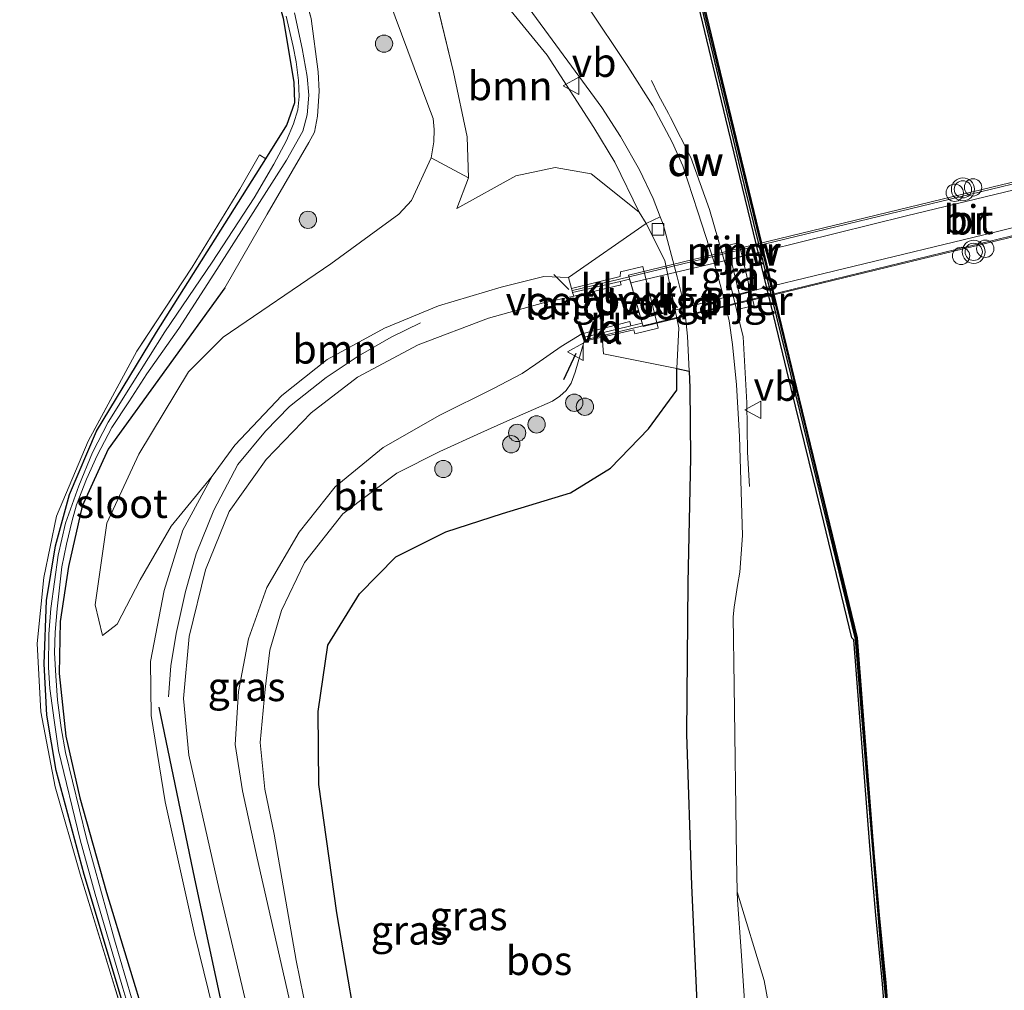
# Model space of a CAD drawing. Units: metres. Extents: x 229997 to 240003, y 481249 to 487501.
# Drawn here: x 239593 to 239678, y 482373 to 482457 of the extents above; entities that cross this region are included whole.
import ezdxf
from ezdxf.enums import TextEntityAlignment as Align

# ---------------------------------------------------------------- set-up
doc = ezdxf.new("R2010")
doc.units = ezdxf.units.M
doc.linetypes.add('IE-TERREINAFSCHEIDING', pattern=[10, 8, -2])
doc.layers.get('0').update_dxf_attribs({"lineweight": 25})
for name, color, linetype, lineweight in [('B-ME-BV-GELEIDECONSTRUCTIE-GELEIDERAIL-L-B1', 213, 'BV-GELEIDERAIL', 18), ('B-ME-GC-DAMWAND-GV-B6', 10, 'Continuous', 25), ('B-ME-GC-DAMWAND-L-B1', 10, 'Continuous', 25), ('B-ME-GR-BOMENRIJ-L-B1', 10, 'Continuous', 25), ('B-ME-GR-BOOM-GV-B6', 93, 'Continuous', 18), ('B-ME-GR-BOOM-S-B1', 93, 'Continuous', 18), ('B-ME-GR-BOS-GV-B6', 10, 'Continuous', 25), ('B-ME-GW-INSTEEKWATERGANG-L-B1', 10, 'Continuous', 25), ('B-ME-GW-KRUINLIJN-L-B1', 93, 'Continuous', 18), ('B-ME-GW-TEENLIJN-L-B1', 93, 'Continuous', 18), ('B-ME-IE-GRASLAND-GV-B6', 93, 'Continuous', 18), ('B-ME-IE-GRONDWERKLIJN-GROND_INGERICHT-GV-B6', 253, 'Continuous', 18), ('B-ME-IE-INRICHTINGSELEMENT-S-B1', 253, 'Continuous', 18), ('B-ME-IE-TERREINAFSCHEIDING-RASTERHEKWERK-L-B1', 8, 'IE-TERREINAFSCHEIDING', 18), ('B-ME-IE-TERREINAFSCHEIDING-SCHRIKHEK-L-B1', 10, 'Continuous', 25), ('B-ME-KW-BRUG-GV-B7', 173, 'Continuous', 18), ('B-ME-KW-LANDHOOFD-GV-B6', 173, 'Continuous', 18), ('B-ME-KW-LEUNING-L-B1', 8, 'Continuous', 18), ('B-ME-KW-LEUNING-L-B2', 8, 'Continuous', 18), ('B-ME-KW-PIJLER-GV-B6', 173, 'Continuous', 18), ('B-ME-KW-REMMINGWERK-L-B1', 10, 'Continuous', 25), ('B-ME-KW-VOEGOVERGANG-L-B2', 8, 'Continuous', 18), ('B-ME-OB-BEKLEDING-GV-B6', 253, 'Continuous', 18), ('B-ME-OB-WATERLIJN-L-B1', 133, 'OB-WATERLIJN', 18), ('B-ME-OG-WATER-GV-B6', 153, 'Continuous', 18), ('B-ME-VH-VERH_SOORT-BITUMEN-GV-B6', 8, 'IE-TERREINAFSCHEIDING-NATUURLIJK-HOUTWAL', 18), ('B-ME-VH-VERH_SOORT-BITUMEN-GV-B7', 8, 'IE-TERREINAFSCHEIDING-NATUURLIJK-HOUTWAL', 18), ('B-ME-VH-VERH_SOORT-HALF_VERHARDING-GV-B6', 8, 'IE-TERREINAFSCHEIDING-NATUURLIJK-HOUTWAL', 18), ('B-ME-VH-VERH_SOORT-KLINKERS-GV-B6', 8, 'IE-TERREINAFSCHEIDING-NATUURLIJK-HOUTWAL', 18), ('B-ME-VV-KOLK-S-B1', 8, 'Continuous', 18), ('B-ME-VW-MEUBILAIR_WEGMEUBILAIR-VERKEERSBORD-S-B1', 8, 'Continuous', 18), ('B-ME-VW-MEUBILAIR_WEGMEUBILAIR-VERKEERSLICHT-S-B1', 13, 'Continuous', 18)]:
    doc.layers.add(name, color=color, linetype=linetype, lineweight=lineweight)
doc.styles.add('NLCS-ISO', font='NLCS-ISO.TTF')
doc.linetypes.add('BV-GELEIDERAIL', pattern='A,10,-3,[108,NLCS.SHX,S=1,R=0,X=0,Y=0],-3', length=16)
doc.linetypes.add('IE-TERREINAFSCHEIDING-NATUURLIJK-HOUTWAL', pattern='A,7,-1.5,[67,NLCS.SHX,S=0.75,R=45,X=0,Y=0],-1.5,7,-1.5,[70,NLCS.SHX,S=0.75,R=0,X=0,Y=0],-1.5', length=20)
doc.linetypes.add('OB-WATERLIJN', pattern='A,10,[32,NLCS.SHX,S=2,R=0,X=0,Y=0],-12', length=22)

# ---------------------------------------------------------------- blocks, each defined once
blk = doc.blocks.new('dtb')
blk.add_circle((0, 0), 0.75)
blk = doc.blocks.new('verkeersbord')
for p, q in [((0, 0.75), (-0.75, -0.625)), ((0.75, -0.625), (0, 0.75)), ((-0.75, -0.625), (0.75, -0.625))]:
    blk.add_line(p, q)
blk = doc.blocks.new('verkeerslicht')
for radius in [1, 0.75]:
    blk.add_circle((0, 0), radius)
blk = doc.blocks.new('boom')
blk.add_hatch(color=256).paths.add_polyline_path([(-0.75, 0, 1), (0.75, 0, 1)])
blk.add_circle((0, 0), 0.75)
blk = doc.blocks.new('kolk')
blk.add_lwpolyline([(-0.5, -0.5), (0.5, -0.5), (0.5, 0.5), (-0.5, 0.5)], close=True)

msp = doc.modelspace()

# ---------------------------------------------------------------- linework, layer by layer
at = {"layer": 'B-ME-BV-GELEIDECONSTRUCTIE-GELEIDERAIL-L-B1'}
for points in [[(239655.9333, 482416.363, 11.5498), (239655.759, 482419.3307, 11.9079), (239655.706, 482423.604, 12.0084), (239655.373, 482429.317, 11.9954), (239653.8933, 482435.3723, 11.8634), (239652.464, 482440.367, 11.9209), (239650.84, 482444.875, 11.9243), (239649.0836, 482448.3416, 11.9189), (239648.8973, 482448.6794, 11.9189), (239648.0479, 482450.2729, 11.7304), (239647.4312, 482451.5269, 11.425)], [(239627.419, 482430.535, 15.864), (239624.896, 482429.303, 16.103), (239622.045, 482427.646, 16.111), (239619.25, 482425.798, 16.151), (239616.099, 482423.306, 16.059), (239614.009, 482421.165, 15.884), (239611.62, 482418.269, 15.756), (239609.517, 482414.313, 15.609), (239607.987, 482410.525, 15.509), (239607.088, 482407.267, 15.306), (239606.26, 482403.61, 15.206), (239605.802, 482400.817, 14.899), (239605.593, 482398.151, 14.437)]]:
    msp.add_polyline3d(points, dxfattribs=at)
at = {"layer": 'B-ME-GC-DAMWAND-GV-B6'}
for points in [[(239631.6537, 482509.7206, 10.053), (239634.161, 482503.4233, 10.053), (239641.2361, 482486.4362, 10.053), (239648.2266, 482469.9488, 10.053), (239649.9671, 482465.9015, 10.053), (239655.6233, 482442.474, 10.053), (239660.4385, 482422.8342, 10.053), (239665.1774, 482403.1558, 10.053), (239665.1896, 482403.0069, 10.053), (239667.4522, 482375.4746, 10.053), (239667.8625, 482371.419, 10.053)], [(239667.7311, 482369.5908, 10.6567), (239667.4521, 482373.2563, 10.7168), (239667.3042, 482374.7852, 10.7612), (239666.876, 482379.2135, 10.8896), (239666.3404, 482385.2238, 10.9665), (239664.9601, 482403.0879, 11.2522), (239664.7834, 482403.2355, 11.2479), (239661.456, 482416.9573, 11.2431), (239659.5381, 482424.8666, 11.2404), (239658.4314, 482429.4251, 11.2349), (239653.8682, 482448.2211, 11.2121), (239649.6784, 482465.6569, 11.2429), (239649.7725, 482465.8405, 11.2419), (239649.0586, 482467.52, 11.2169), (239642.7768, 482482.298, 10.9972), (239635.8129, 482498.888, 10.7325), (239634.4919, 482502.1349, 10.6747), (239633.5327, 482504.4927, 10.6328), (239632.8972, 482506.0526, 10.6093)]]:
    msp.add_polyline3d(points, dxfattribs=at)
at = {"layer": 'B-ME-GC-DAMWAND-L-B1'}
msp.add_polyline3d([(239631.5693, 482509.6892, 10.4812), (239634.0774, 482503.39, 10.6266), (239641.1533, 482486.4011, 10.8857), (239648.1437, 482469.9136, 11.1794), (239649.8335, 482465.9842, 11.228), (239649.8745, 482465.8889, 11.2293), (239655.4775, 482442.4386, 11.2258), (239660.2927, 482422.7988, 11.2287), (239665.0893, 482403.1296, 11.202), (239667.3626, 482375.4664, 10.7534), (239668.1219, 482367.9145, 10.546)], dxfattribs=at)
at = {"layer": 'B-ME-GR-BOMENRIJ-L-B1'}
msp.add_polyline3d([(239604.768, 482397.237, 14.237), (239607.849, 482382.365, 13.795), (239613.878, 482354.304, 12.567), (239616.606, 482343.038, 12.115), (239618.215, 482335.341, 11.763), (239619.853, 482327.251, 11.476), (239619.914, 482320.869, 11.24)], dxfattribs=at)
at = {"layer": 'B-ME-GR-BOOM-GV-B6'}
for points in [[(239644.2596, 482444.4685, 11.4126), (239646.368, 482440.127, 11.522), (239642.207, 482443.441, 11.331), (239639.086, 482443.999, 11.339), (239635.686, 482443.282, 11.367), (239630.565, 482440.454, 11.498), (239631.601, 482443.104, 11.434), (239631.473, 482446.648, 11.287), (239630.276, 482452.259, 11.291), (239628.465, 482459.8243, 11.4937), (239627.0321, 482465.6074, 11.4969), (239628.5403, 482465.8323, 11.4327), (239629.3662, 482465.7736, 11.4414), (239630.017, 482465.4602, 11.4471), (239630.5447, 482464.7458, 11.4529), (239631.0095, 482463.6915, 11.4673), (239631.3675, 482462.6971, 11.4644), (239632.0607, 482461.5841, 11.4558), (239632.9517, 482460.4271, 11.4673), (239638.397, 482453.7448, 11.4702), (239642.4513, 482447.4707, 11.4673), (239644.2596, 482444.4685, 11.4126)], [(239631.601, 482443.104, 11.434), (239630.565, 482440.454, 11.498), (239635.686, 482443.282, 11.367), (239639.086, 482443.999, 11.339), (239642.207, 482443.441, 11.331), (239646.368, 482440.127, 11.522), (239646.976, 482439.159, 11.424), (239640.259, 482434.468, 16.153), (239638.108, 482434.565, 15.976), (239634.415, 482433.642, 15.896), (239628.998, 482432.024, 15.812), (239624.317, 482430.089, 15.601), (239619.344, 482427.379, 15.449), (239615.423, 482424.242, 15.278), (239611.357, 482419.936, 14.959), (239609.375, 482417.254, 14.919), (239605.842, 482412.93, 14.022), (239603.138, 482408.271, 13.113), (239601.165, 482404.437, 12.06), (239599.879, 482403.438, 11.087), (239599.266, 482406.116, 10.589), (239600.257, 482413.19, 10.465), (239603.031, 482419.157, 10.772), (239607.342, 482426.301, 10.386), (239610.3351, 482429.3118, 10.3439), (239619.6529, 482435.645, 10.3392), (239625.5399, 482439.9694, 10.3968), (239626.6386, 482441.1485, 10.391), (239628.3587, 482444.8395, 10.3334), (239631.601, 482443.104, 11.434)]]:
    msp.add_polyline3d(points, dxfattribs=at)
at = {"layer": 'B-ME-GR-BOS-GV-B6'}
msp.add_polyline3d([(239623.3, 482361.163, 11.433), (239620.189, 482379.42, 11.329), (239618.633, 482390.555, 11.369), (239618.569, 482396.864, 11.644), (239619.41, 482402.61, 11.696), (239622.139, 482407.068, 11.441), (239625.283, 482410.265, 11.473), (239629.621, 482412.419, 11.477), (239634.542, 482414.03, 11.537), (239640.426, 482415.814, 11.541), (239643.885, 482417.96, 11.688), (239647.167, 482421.367, 11.537), (239649.635, 482424.7, 11.527), (239649.64, 482426.582, 11.51), (239650.6881, 482426.3465, 11.4173), (239650.7556, 482424.9141, 11.4233), (239650.8245, 482418.8382, 11.4186), (239650.5899, 482408.0048, 11.3716), (239650.4651, 482394.8975, 11.4404), (239650.8928, 482381.7868, 11.39), (239651.3978, 482371.0205, 11.3698)], dxfattribs=at)
at = {"layer": 'B-ME-GW-INSTEEKWATERGANG-L-B1'}
for points in [[(239602.921, 482367.334, 9.511), (239598.31, 482382.735, 9.551), (239595.87, 482391.742, 9.563), (239595.079, 482396.545, 9.551), (239594.837, 482401.007, 9.547), (239595.052, 482406.474, 9.523), (239595.824, 482411.22, 9.531), (239597.017, 482415.674, 9.535), (239599.38, 482421.159, 9.535), (239604.566, 482429.726, 9.495), (239614.0298, 482444.7622, 9.4638), (239615.8665, 482447.6802, 9.4578), (239616.5568, 482449.624, 9.4386), (239616.5032, 482451.4001, 9.3802), (239615.5583, 482456.9261, 9.4012), (239611.2068, 482472.2733, 9.389), (239605.0651, 482494.0026, 9.2766), (239604.0629, 482497.1018, 9.1875), (239603.7617, 482497.859, 9.007), (239602.9678, 482498.2142, 9.0059), (239596.2402, 482498.0838, 9.0872), (239582.943, 482497.826, 9.248), (239551.198, 482496.67, 9.278)], [(239610.4749, 482433.5619, 9.8651), (239600.368, 482419.583, 9.607), (239598.125, 482414.656, 9.607), (239596.95, 482409.443, 9.607), (239596.208, 482404.656, 9.607), (239596.122, 482400.165, 9.607), (239596.701, 482394.735, 9.607), (239597.938, 482389.372, 9.603), (239600.247, 482381.183, 9.571), (239609.03, 482352.308, 9.542)]]:
    msp.add_polyline3d(points, dxfattribs=at)
at = {"layer": 'B-ME-GW-KRUINLIJN-L-B1'}
for points in [[(239640.523, 482433.513, 16.171), (239640.259, 482434.468, 16.153), (239638.108, 482434.565, 15.976), (239634.415, 482433.642, 15.896), (239628.998, 482432.024, 15.812), (239624.317, 482430.089, 15.601), (239619.344, 482427.379, 15.449), (239615.423, 482424.242, 15.278), (239611.357, 482419.936, 14.959), (239609.375, 482417.254, 14.919), (239606.832, 482412.584, 14.783), (239605.242, 482407.358, 14.624), (239604.047, 482401.192, 14.329), (239604.096, 482396.525, 14.122), (239605.328, 482389.047, 13.854), (239607.848, 482377.596, 13.46), (239613.532, 482354.448, 12.438)], [(239628.744, 482329.015, 11.296), (239626.225, 482333.354, 11.548), (239623.754, 482342.149, 11.991), (239621.103, 482353.463, 12.45), (239616.673, 482375.292, 13.355), (239614.768, 482386.246, 13.785), (239613.95, 482390.149, 13.909), (239613.553, 482394.174, 13.985), (239613.982, 482398.799, 14.108), (239614.38, 482402.193, 14.26), (239615.388, 482405.62, 14.391), (239617.386, 482409.782, 14.655), (239620.715, 482414.005, 14.918), (239625.384, 482417.527, 15.149), (239629.092, 482419.393, 15.488), (239632.642, 482421.018, 15.699), (239634.6623, 482421.9062, 15.777), (239638.8579, 482423.7463, 15.9023), (239639.5111, 482424.1962, 15.9131), (239640.0385, 482424.6831, 15.9239), (239640.4927, 482425.3022, 15.9455), (239640.8186, 482426.2544, 15.9779), (239641.604, 482428.948, 16.051)]]:
    msp.add_polyline3d(points, dxfattribs=at)
at = {"layer": 'B-ME-GW-TEENLIJN-L-B1'}
for points in [[(239599.879, 482403.438, 11.087), (239599.266, 482406.116, 10.589), (239600.257, 482413.19, 10.465), (239603.031, 482419.157, 10.772), (239607.342, 482426.301, 10.386), (239610.3351, 482429.3118, 10.3439), (239619.6529, 482435.645, 10.3392), (239625.5399, 482439.9694, 10.3968), (239626.6386, 482441.1485, 10.391), (239628.3587, 482444.8395, 10.3334), (239628.5796, 482446.2338, 10.3248), (239628.6159, 482447.3076, 10.3133), (239628.5369, 482448.2437, 10.3046), (239628.0656, 482449.465, 10.2874), (239624.048, 482460.2576, 10.15), (239621.4922, 482468.4992, 10.2317), (239617.1091, 482482.5679, 10.263), (239612.7075, 482501.5486, 10.3416), (239611.6615, 482504.4605, 10.3194), (239610.8918, 482505.7396, 10.3072), (239610.1064, 482506.3623, 10.3133), (239608.9999, 482506.7831, 10.3072), (239604.5157, 482508.0898, 10.3349)], [(239623.3, 482361.163, 11.433), (239620.189, 482379.42, 11.329), (239618.633, 482390.555, 11.369), (239618.569, 482396.864, 11.644), (239619.41, 482402.61, 11.696), (239622.139, 482407.068, 11.441), (239625.283, 482410.265, 11.473), (239629.621, 482412.419, 11.477), (239634.542, 482414.03, 11.537), (239640.426, 482415.814, 11.541), (239643.885, 482417.96, 11.688), (239647.167, 482421.367, 11.537), (239649.635, 482424.7, 11.527), (239649.64, 482426.582, 11.51), (239649.81, 482430.103, 11.439), (239648.589, 482435.952, 11.397), (239646.976, 482439.159, 11.424), (239646.368, 482440.127, 11.522), (239642.207, 482443.441, 11.331), (239639.086, 482443.999, 11.339), (239635.686, 482443.282, 11.367), (239630.565, 482440.454, 11.498)]]:
    msp.add_polyline3d(points, dxfattribs=at)
at = {"layer": 'B-ME-IE-GRASLAND-GV-B6'}
for points in [[(239615.7048, 482509.8896, 11.5645), (239621.3244, 482488.3347, 11.4791), (239624.8892, 482474.0006, 11.4826), (239626.1871, 482469.0179, 11.4988), (239627.0321, 482465.6074, 11.4969), (239628.465, 482459.8243, 11.4937), (239630.276, 482452.259, 11.291), (239631.473, 482446.648, 11.287)], [(239631.473, 482446.648, 11.287), (239631.601, 482443.104, 11.434), (239628.3587, 482444.8395, 10.3334), (239628.5796, 482446.2338, 10.3248), (239628.6159, 482447.3076, 10.3133), (239628.5369, 482448.2437, 10.3046), (239628.0656, 482449.465, 10.2874), (239624.048, 482460.2576, 10.15), (239621.4922, 482468.4992, 10.2317), (239617.1091, 482482.5679, 10.263), (239612.7075, 482501.5486, 10.3416), (239611.6615, 482504.4605, 10.3194), (239610.8918, 482505.7396, 10.3072)], [(239632.8972, 482506.0526, 10.6093), (239633.5327, 482504.4927, 10.6328), (239634.4919, 482502.1349, 10.6747), (239635.8129, 482498.888, 10.7325), (239642.7768, 482482.298, 10.9972), (239649.0586, 482467.52, 11.2169), (239649.7725, 482465.8405, 11.2419), (239649.6784, 482465.6569, 11.2429), (239653.8682, 482448.2211, 11.2121), (239658.4314, 482429.4251, 11.2349), (239659.5381, 482424.8666, 11.2404), (239661.456, 482416.9573, 11.2431), (239664.7834, 482403.2355, 11.2479), (239664.9601, 482403.0879, 11.2522), (239666.3404, 482385.2238, 10.9665), (239666.876, 482379.2135, 10.8896), (239667.3042, 482374.7852, 10.7612), (239667.4521, 482373.2563, 10.7168), (239667.7311, 482369.5908, 10.6567)], [(239605.237, 482500.462, 9.324), (239606.17, 482498.109, 9.348), (239608.2643, 482490.7778, 9.4575), (239611.6863, 482479.9256, 9.9021), (239611.9707, 482478.8472, 9.8908), (239614.9501, 482467.6079, 9.8354), (239617.9737, 482456.8981, 9.9007), (239618.5739, 482452.2943, 9.8869), (239618.651, 482450.6275, 9.8908), (239618.5062, 482448.447, 9.8987), (239618.25, 482447.0698, 9.8987), (239617.767, 482446.1675, 9.8968), (239614.1619, 482439.9538, 9.8671), (239610.4749, 482433.5619, 9.8651), (239600.368, 482419.583, 9.607), (239598.125, 482414.656, 9.607), (239596.95, 482409.443, 9.607), (239596.208, 482404.656, 9.607), (239596.122, 482400.165, 9.607), (239596.701, 482394.735, 9.607), (239597.938, 482389.372, 9.603), (239600.247, 482381.183, 9.571), (239609.03, 482352.308, 9.542)], [(239602.921, 482367.334, 9.511), (239598.31, 482382.735, 9.551), (239595.87, 482391.742, 9.563), (239595.079, 482396.545, 9.551), (239594.837, 482401.007, 9.547), (239595.052, 482406.474, 9.523), (239595.824, 482411.22, 9.531), (239597.017, 482415.674, 9.535), (239599.38, 482421.159, 9.535), (239604.566, 482429.726, 9.495), (239614.0298, 482444.7622, 9.4638), (239615.8665, 482447.6802, 9.4578), (239616.5568, 482449.624, 9.4386), (239616.5032, 482451.4001, 9.3802), (239615.5583, 482456.9261, 9.4012), (239611.2068, 482472.2733, 9.389), (239605.0651, 482494.0026, 9.2766), (239604.0629, 482497.1018, 9.1875), (239603.7617, 482497.859, 9.007), (239602.9678, 482498.2142, 9.0059), (239596.2402, 482498.0838, 9.0872), (239582.943, 482497.826, 9.248)], [(239636.8477, 482457.776, 11.4674), (239643.1467, 482449.1953, 11.4396), (239644.7589, 482446.6882, 11.3968), (239646.3966, 482443.7915, 11.4321), (239647.5699, 482441.3161, 11.422), (239648.1918, 482439.7139, 11.4075), (239646.976, 482439.159, 11.424), (239646.368, 482440.127, 11.522), (239644.2596, 482444.4685, 11.4126), (239642.4513, 482447.4707, 11.4673), (239638.397, 482453.7448, 11.4702), (239632.9517, 482460.4271, 11.4673)], [(239624.048, 482460.2576, 10.15), (239628.0656, 482449.465, 10.2874), (239628.5369, 482448.2437, 10.3046), (239628.6159, 482447.3076, 10.3133), (239628.5796, 482446.2338, 10.3248), (239628.3587, 482444.8395, 10.3334), (239626.6386, 482441.1485, 10.391), (239625.5399, 482439.9694, 10.3968), (239619.6529, 482435.645, 10.3392), (239610.3351, 482429.3118, 10.3439), (239607.342, 482426.301, 10.386), (239603.031, 482419.157, 10.772), (239600.257, 482413.19, 10.465), (239599.266, 482406.116, 10.589), (239599.879, 482403.438, 11.087), (239601.165, 482404.437, 12.06), (239603.138, 482408.271, 13.113), (239605.842, 482412.93, 14.022), (239609.375, 482417.254, 14.919), (239606.832, 482412.584, 14.783), (239605.242, 482407.358, 14.624), (239604.047, 482401.192, 14.329), (239604.096, 482396.525, 14.122), (239605.328, 482389.047, 13.854), (239607.848, 482377.596, 13.46), (239613.532, 482354.448, 12.438)], [(239657.7399, 482370.5809, 11.3548), (239657.1954, 482373.5665, 11.3429), (239654.8697, 482381.2288, 11.4133), (239654.8039, 482384.2629, 11.4174), (239654.6004, 482399.1168, 11.4098), (239654.5046, 482405.0795, 11.4098), (239654.5904, 482405.9132, 11.4098), (239654.8976, 482407.7944, 11.4073), (239655.0783, 482408.9302, 11.4149), (239655.3166, 482412.1178, 11.4124), (239655.052, 482420.7063, 11.3922), (239654.8008, 482425.1702, 11.3796), (239654.465, 482428.6541, 11.3872), (239654.1548, 482430.7116, 11.3897), (239653.5703, 482433.2364, 11.3443), (239652.798, 482435.9634, 11.3443), (239651.4637, 482440.1565, 11.3443), (239650.1576, 482444.1549, 11.3418), (239649.2228, 482446.1937, 11.3418), (239647.5432, 482449.3306, 11.3418), (239645.3948, 482452.7638, 11.3371), (239641.8357, 482458.0566, 11.3839)], [(239615.7992, 482457.1028, 9.1321), (239616.3943, 482454.4837, 9.1761), (239616.6647, 482453.1705, 9.1761), (239616.8764, 482451.5432, 9.1761), (239616.9226, 482450.1463, 9.1761), (239616.8166, 482449.0003, 9.1761), (239616.4384, 482447.7973, 9.1761), (239615.8307, 482446.347, 9.2201), (239614.7374, 482444.2927, 9.2561), (239613.0381, 482441.3744, 9.3161), (239609.3985, 482435.8082, 9.3601), (239605.2996, 482429.7677, 9.3801), (239602.4621, 482425.2513, 9.4001), (239600.3777, 482421.941, 9.4121), (239599.0236, 482419.3051, 9.4121), (239597.8283, 482416.4251, 9.4121), (239596.684, 482413.1776, 9.4121), (239596.0399, 482410.4046, 9.4121), (239595.4187, 482405.7778, 9.4121), (239595.2469, 482403.5679, 9.4121), (239595.224, 482400.6912, 9.4121), (239595.3285, 482398.8586, 9.4121), (239595.6999, 482396.108, 9.4121), (239596.0702, 482393.4733, 9.4121), (239597.9502, 482385.7327, 9.4521), (239599.2516, 482381.0476, 9.4521), (239601.6395, 482372.9023, 9.3921), (239608.3206, 482350.6505, 9.3321)], [(239603.8646, 482367.0255, 9.3759), (239600.915, 482377.0812, 9.4218), (239598.5012, 482385.8533, 9.4521), (239596.6782, 482393.315, 9.4136), (239596.3122, 482395.4521, 9.4121), (239595.9983, 482397.8556, 9.4121), (239595.8576, 482399.9469, 9.4121), (239595.7312, 482401.9498, 9.4121), (239595.7771, 482403.7361, 9.4121), (239595.9506, 482405.7552, 9.4121), (239596.3759, 482409.3919, 9.4121), (239596.7678, 482411.3652, 9.4121), (239597.2749, 482413.4212, 9.4121), (239597.6245, 482414.7739, 9.4121), (239598.5051, 482416.9831, 9.4121), (239599.4212, 482419.0359, 9.4121), (239600.6883, 482421.487, 9.4121), (239602.162, 482423.6946, 9.4046), (239603.7223, 482426.1346, 9.3947), (239606.4899, 482430.0574, 9.3776), (239609.7994, 482435.1709, 9.3609), (239612.3279, 482439.1529, 9.3309), (239613.9017, 482441.6067, 9.3048), (239615.8388, 482444.6226, 9.2436), (239617.2278, 482447.1634, 9.1839), (239617.6248, 482448.5505, 9.1761), (239617.7531, 482450.2625, 9.1761), (239617.6163, 482451.8972, 9.1761), (239617.1729, 482454.3132, 9.1761), (239616.5066, 482457.4073, 9.1488)], [(239609.03, 482352.308, 9.542), (239600.247, 482381.183, 9.571), (239597.938, 482389.372, 9.603), (239596.701, 482394.735, 9.607), (239596.122, 482400.165, 9.607), (239596.208, 482404.656, 9.607), (239596.95, 482409.443, 9.607), (239598.125, 482414.656, 9.607), (239600.368, 482419.583, 9.607), (239610.4749, 482433.5619, 9.8651), (239614.1619, 482439.9538, 9.8671), (239617.767, 482446.1675, 9.8968), (239618.25, 482447.0698, 9.8987), (239618.5062, 482448.447, 9.8987), (239618.651, 482450.6275, 9.8908), (239618.5739, 482452.2943, 9.8869), (239617.9737, 482456.8981, 9.9007)], [(239607.325, 482351.965, 9.358), (239600.448, 482374.649, 9.432), (239597.948, 482382.779, 9.507), (239595.784, 482390.346, 9.539), (239594.538, 482396.831, 9.639), (239594.241, 482402.76, 9.647), (239594.818, 482408.483, 9.639), (239595.9, 482413.785, 9.647), (239598.644, 482420.279, 9.559), (239602.855, 482428.092, 9.503), (239607.662, 482435.372, 9.495), (239611.773, 482442.121, 9.555), (239613.4977, 482445.0942, 9.5658), (239614.0298, 482444.7622, 9.4638), (239604.566, 482429.726, 9.495), (239599.38, 482421.159, 9.535), (239597.017, 482415.674, 9.535), (239595.824, 482411.22, 9.531), (239595.052, 482406.474, 9.523), (239594.837, 482401.007, 9.547), (239595.079, 482396.545, 9.551), (239595.87, 482391.742, 9.563), (239598.31, 482382.735, 9.551), (239602.921, 482367.334, 9.511)], [(239654.3, 482436.06, 11.356), (239655.059, 482432.979, 11.373), (239654.835, 482432.922, 11.366), (239655.126, 482431.749, 11.375), (239655.7231, 482431.8938, 11.34), (239656.343, 482432.044, 11.304), (239656.022, 482433.224, 11.322), (239655.288, 482436.308, 11.305), (239655.009, 482437.482, 11.298), (239654.371, 482437.3189, 11.33), (239653.808, 482437.175, 11.358), (239654.092, 482436.008, 11.319), (239654.3, 482436.06, 11.356)], [(239613.532, 482354.448, 12.438), (239607.848, 482377.596, 13.46), (239605.328, 482389.047, 13.854), (239604.096, 482396.525, 14.122), (239604.047, 482401.192, 14.329), (239605.242, 482407.358, 14.624), (239606.832, 482412.584, 14.783), (239609.375, 482417.254, 14.919), (239611.357, 482419.936, 14.959), (239615.423, 482424.242, 15.278), (239619.344, 482427.379, 15.449), (239624.317, 482430.089, 15.601), (239628.998, 482432.024, 15.812), (239634.415, 482433.642, 15.896), (239638.108, 482434.565, 15.976), (239640.259, 482434.468, 16.153), (239640.523, 482433.513, 16.171), (239640.591, 482433.164, 16.202), (239640.716, 482432.865, 16.206), (239638.09, 482432.271, 16.074), (239633.319, 482430.957, 15.962), (239627.2307, 482428.6366, 15.8397), (239621.9863, 482425.8282, 15.6087), (239617.9655, 482422.7464, 15.3676), (239614.0722, 482418.7024, 15.1316), (239610.848, 482414.192, 14.854), (239608.809, 482409.15, 14.738), (239607.392, 482403.376, 14.531), (239606.902, 482397.978, 14.308), (239607.364, 482393.078, 14.088), (239610.004, 482381.429, 13.57), (239613.584, 482366.329, 12.984)], [(239616.176, 482371.483, 13.231), (239613.277, 482384.144, 13.769), (239612.023, 482390.005, 14.041), (239611.383, 482393.996, 14.184), (239611.656, 482398.6, 14.379), (239612.52, 482403.169, 14.511), (239614.113, 482407.607, 14.718), (239616.933, 482412.395, 14.842), (239620.044, 482416.342, 15.121), (239624.208, 482419.746, 15.384), (239629.1004, 482422.5497, 15.6631), (239633.7584, 482424.8404, 15.8775), (239636.2419, 482426.1461, 15.9669), (239637.4233, 482426.9725, 16.0153), (239639.6096, 482428.4976, 16.0584), (239641.418, 482429.585, 16.129), (239641.507, 482429.282, 16.106), (239641.604, 482428.948, 16.051), (239640.8186, 482426.2544, 15.9779), (239640.4927, 482425.3022, 15.9455), (239640.0385, 482424.6831, 15.9239), (239639.5111, 482424.1962, 15.9131), (239638.8579, 482423.7463, 15.9023), (239634.6623, 482421.9062, 15.777), (239632.642, 482421.018, 15.699), (239629.092, 482419.393, 15.488), (239625.384, 482417.527, 15.149), (239620.715, 482414.005, 14.918), (239617.386, 482409.782, 14.655), (239615.388, 482405.62, 14.391), (239614.38, 482402.193, 14.26), (239613.982, 482398.799, 14.108), (239613.553, 482394.174, 13.985), (239613.95, 482390.149, 13.909), (239614.768, 482386.246, 13.785), (239616.673, 482375.292, 13.355), (239621.103, 482353.463, 12.45)], [(239621.103, 482353.463, 12.45), (239616.673, 482375.292, 13.355), (239614.768, 482386.246, 13.785), (239613.95, 482390.149, 13.909), (239613.553, 482394.174, 13.985), (239613.982, 482398.799, 14.108), (239614.38, 482402.193, 14.26), (239615.388, 482405.62, 14.391), (239617.386, 482409.782, 14.655), (239620.715, 482414.005, 14.918), (239625.384, 482417.527, 15.149), (239629.092, 482419.393, 15.488), (239632.642, 482421.018, 15.699), (239634.6623, 482421.9062, 15.777), (239638.8579, 482423.7463, 15.9023), (239639.5111, 482424.1962, 15.9131), (239640.0385, 482424.6831, 15.9239), (239640.4927, 482425.3022, 15.9455), (239640.8186, 482426.2544, 15.9779), (239641.604, 482428.948, 16.051), (239643.157, 482429.309, 15.362), (239643.274, 482427.861, 15.349), (239649.64, 482426.582, 11.51), (239649.635, 482424.7, 11.527), (239647.167, 482421.367, 11.537), (239643.885, 482417.96, 11.688), (239640.426, 482415.814, 11.541), (239634.542, 482414.03, 11.537), (239629.621, 482412.419, 11.477), (239625.283, 482410.265, 11.473), (239622.139, 482407.068, 11.441), (239619.41, 482402.61, 11.696), (239618.569, 482396.864, 11.644), (239618.633, 482390.555, 11.369), (239620.189, 482379.42, 11.329), (239623.3, 482361.163, 11.433)]]:
    msp.add_polyline3d(points, dxfattribs=at)
at = {"layer": 'B-ME-IE-GRONDWERKLIJN-GROND_INGERICHT-GV-B6'}
for points in [[(239547.888, 482367.078, 9.708), (239551.19, 482496.342, 9.365), (239586.371, 482497.583, 9.256), (239596.295, 482497.6754, 9.2488), (239596.2402, 482498.0838, 9.0872), (239602.9678, 482498.2142, 9.0059), (239603.7617, 482497.859, 9.007), (239604.0629, 482497.1018, 9.1875), (239605.0651, 482494.0026, 9.2766), (239611.2068, 482472.2733, 9.389), (239615.5583, 482456.9261, 9.4012), (239616.5032, 482451.4001, 9.3802), (239616.5568, 482449.624, 9.4386), (239615.8665, 482447.6802, 9.4578)], [(239615.8665, 482447.6802, 9.4578), (239614.0298, 482444.7622, 9.4638), (239613.4977, 482445.0942, 9.5658), (239611.773, 482442.121, 9.555), (239607.662, 482435.372, 9.495), (239602.855, 482428.092, 9.503), (239598.644, 482420.279, 9.559), (239595.9, 482413.785, 9.647), (239594.818, 482408.483, 9.639), (239594.241, 482402.76, 9.647), (239594.538, 482396.831, 9.639), (239595.784, 482390.346, 9.539), (239597.948, 482382.779, 9.507), (239600.448, 482374.649, 9.432), (239607.325, 482351.965, 9.358)]]:
    msp.add_polyline3d(points, dxfattribs=at)
at = {"layer": 'B-ME-IE-TERREINAFSCHEIDING-RASTERHEKWERK-L-B1'}
for points in [[(239615.2451, 482511.6648, 11.5607), (239615.7048, 482509.8896, 11.5645), (239621.3244, 482488.3347, 11.4791), (239624.8892, 482474.0006, 11.4826), (239626.1871, 482469.0179, 11.4988), (239627.0321, 482465.6074, 11.4969), (239628.465, 482459.8243, 11.4937), (239630.276, 482452.259, 11.291), (239631.473, 482446.648, 11.287), (239631.601, 482443.104, 11.434), (239630.565, 482440.454, 11.498)], [(239611.6863, 482479.9256, 9.9021), (239611.9707, 482478.8472, 9.8908), (239614.9501, 482467.6079, 9.8354), (239617.9737, 482456.8981, 9.9007), (239618.5739, 482452.2943, 9.8869), (239618.651, 482450.6275, 9.8908), (239618.5062, 482448.447, 9.8987), (239618.25, 482447.0698, 9.8987), (239617.767, 482446.1675, 9.8968), (239614.1619, 482439.9538, 9.8671), (239610.4749, 482433.5619, 9.8651)], [(239613.4977, 482445.0942, 9.5658), (239611.773, 482442.121, 9.555), (239607.662, 482435.372, 9.495), (239602.855, 482428.092, 9.503), (239598.644, 482420.279, 9.559), (239595.9, 482413.785, 9.647), (239594.818, 482408.483, 9.639), (239594.241, 482402.76, 9.647), (239594.538, 482396.831, 9.639), (239595.784, 482390.346, 9.539), (239597.948, 482382.779, 9.507), (239600.448, 482374.649, 9.432), (239607.325, 482351.965, 9.358)]]:
    msp.add_polyline3d(points, dxfattribs=at)
at = {"layer": 'B-ME-IE-TERREINAFSCHEIDING-SCHRIKHEK-L-B1'}
for p, q in [((239640.2787, 482433.4348, 16.2293), (239638.9798, 482434.736, 16.0959)), ((239639.846, 482425.618, 15.95), (239640.915, 482427.925, 16.022))]:
    msp.add_line(p, q, dxfattribs=at)
at = {"layer": 'B-ME-KW-BRUG-GV-B7'}
msp.add_polyline3d([(239675.528, 482437.219, 16.158), (239646.7074, 482430.2266, 16.4518), (239645.4503, 482434.6665, 16.4091), (239674.412, 482441.678, 16.247), (239703.2405, 482448.6593, 16.4217), (239704.3653, 482444.2084, 16.4083), (239675.528, 482437.219, 16.158)], dxfattribs=at)
at = {"layer": 'B-ME-KW-LANDHOOFD-GV-B6'}
msp.add_polyline3d([(239646.701, 482435.431, 12.3395), (239648.003, 482430.068, 12.2371), (239646.006, 482429.585, 13.684), (239645.897, 482429.942, 13.85), (239643.157, 482429.309, 15.362), (239641.604, 482428.948, 16.051), (239641.507, 482429.282, 16.106), (239645.6617, 482430.288, 16.3845), (239646.624, 482430.521, 16.449), (239646.5198, 482430.889, 16.371), (239645.6337, 482434.0189, 16.371), (239645.5465, 482434.3268, 16.4124), (239644.7311, 482434.1355, 16.3778), (239640.591, 482433.164, 16.202), (239640.523, 482433.513, 16.171), (239644.735, 482434.553, 13.713), (239644.74, 482434.968, 13.666), (239646.701, 482435.431, 12.3395)], dxfattribs=at)
at = {"layer": 'B-ME-KW-LEUNING-L-B1'}
for p, q in [((239645.4934, 482434.5142, 16.3883), (239640.61, 482433.3318, 16.1975)), ((239646.6901, 482430.2874, 16.4488), (239641.5741, 482429.0409, 16.1203))]:
    msp.add_line(p, q, dxfattribs=at)
at = {"layer": 'B-ME-KW-LEUNING-L-B2'}
for points in [[(239703.2786, 482448.5083, 16.4037), (239669.851, 482440.4186, 16.8668), (239645.4934, 482434.5142, 16.3883)], [(239646.6901, 482430.2874, 16.4488), (239686.9266, 482440.108, 16.7683), (239704.3424, 482444.2993, 16.3074)]]:
    msp.add_polyline3d(points, dxfattribs=at)
at = {"layer": 'B-ME-KW-PIJLER-GV-B6'}
for points in [[(239654.371, 482437.319, 11.33), (239655.009, 482437.482, 11.298), (239655.288, 482436.308, 11.305), (239654.3, 482436.06, 11.356), (239654.092, 482436.008, 11.319), (239653.808, 482437.175, 11.358), (239654.371, 482437.319, 11.33)], [(239655.723, 482431.894, 11.34), (239655.126, 482431.749, 11.375), (239654.835, 482432.922, 11.366), (239655.059, 482432.979, 11.373), (239656.022, 482433.224, 11.322), (239656.343, 482432.044, 11.304), (239655.723, 482431.894, 11.34)]]:
    msp.add_polyline3d(points, dxfattribs=at)
at = {"layer": 'B-ME-KW-REMMINGWERK-L-B1'}
msp.add_polyline3d([(239668.7574, 482360.8618, 10.3989), (239668.3802, 482366.4286, 10.3843), (239668.0581, 482369.5968, 10.3695), (239667.773, 482373.3522, 10.3598), (239667.1988, 482379.207, 10.3864), (239666.6696, 482385.3093, 10.3776), (239665.2758, 482403.238, 10.3645), (239660.0199, 482424.9226, 10.656), (239654.354, 482448.3134, 10.6403), (239650.11, 482465.9499, 10.3831), (239643.0906, 482482.4485, 10.3719), (239636.1024, 482499.0534, 10.3647), (239633.8411, 482504.5964, 10.3626), (239633.1965, 482506.1922, 10.3603), (239631.5582, 482510.2729, 10.3848)], dxfattribs=at)
at = {"layer": 'B-ME-KW-VOEGOVERGANG-L-B2'}
msp.add_line((239645.4503, 482434.6665, 16.4091), (239646.7074, 482430.2266, 16.4518), dxfattribs=at)
at = {"layer": 'B-ME-OB-BEKLEDING-GV-B6'}
msp.add_polyline3d([(239648.589, 482435.952, 11.397), (239649.81, 482430.103, 11.439), (239649.64, 482426.582, 11.51), (239643.274, 482427.861, 15.349), (239643.157, 482429.309, 15.362), (239645.897, 482429.942, 13.85), (239646.006, 482429.585, 13.684), (239648.003, 482430.068, 12.2371), (239646.701, 482435.431, 12.3395), (239644.74, 482434.968, 13.666), (239644.735, 482434.553, 13.713), (239640.523, 482433.513, 16.171), (239640.259, 482434.468, 16.153), (239646.976, 482439.159, 11.424), (239648.589, 482435.952, 11.397)], dxfattribs=at)
at = {"layer": 'B-ME-OB-WATERLIJN-L-B1'}
msp.add_polyline3d([(239667.8625, 482371.419, 10.053), (239667.4522, 482375.4746, 10.053), (239665.1896, 482403.0069, 10.053), (239665.1774, 482403.1558, 10.053), (239660.4385, 482422.8342, 10.053), (239655.6233, 482442.474, 10.053), (239649.9671, 482465.9015, 10.053), (239648.2266, 482469.9488, 10.053), (239641.2361, 482486.4362, 10.053), (239634.161, 482503.4233, 10.053), (239631.6537, 482509.7206, 10.053)], dxfattribs=at)
at = {"layer": 'B-ME-OG-WATER-GV-B6'}
for points in [[(239667.8625, 482371.419, 10.053), (239667.4522, 482375.4746, 10.053), (239665.1896, 482403.0069, 10.053), (239665.1774, 482403.1558, 10.053), (239660.4385, 482422.8342, 10.053), (239655.6233, 482442.474, 10.053), (239649.9671, 482465.9015, 10.053), (239648.2266, 482469.9488, 10.053), (239641.2361, 482486.4362, 10.053), (239634.161, 482503.4233, 10.053), (239631.6537, 482509.7206, 10.053)], [(239608.3206, 482350.6505, 9.3321), (239601.6395, 482372.9023, 9.3921), (239599.2516, 482381.0476, 9.4521), (239597.9502, 482385.7327, 9.4521), (239596.0702, 482393.4733, 9.4121), (239595.6999, 482396.108, 9.4121), (239595.3285, 482398.8586, 9.4121), (239595.224, 482400.6912, 9.4121), (239595.2469, 482403.5679, 9.4121), (239595.4187, 482405.7778, 9.4121), (239596.0399, 482410.4046, 9.4121), (239596.684, 482413.1776, 9.4121), (239597.8283, 482416.4251, 9.4121), (239599.0236, 482419.3051, 9.4121), (239600.3777, 482421.941, 9.4121), (239602.4621, 482425.2513, 9.4001), (239605.2996, 482429.7677, 9.3801), (239609.3985, 482435.8082, 9.3601), (239613.0381, 482441.3744, 9.3161), (239614.7374, 482444.2927, 9.2561), (239615.8307, 482446.347, 9.2201), (239616.4384, 482447.7973, 9.1761), (239616.8166, 482449.0003, 9.1761), (239616.9226, 482450.1463, 9.1761), (239616.8764, 482451.5432, 9.1761), (239616.6647, 482453.1705, 9.1761), (239616.3943, 482454.4837, 9.1761), (239615.7992, 482457.1028, 9.1321)], [(239616.5066, 482457.4073, 9.1488), (239617.1729, 482454.3132, 9.1761), (239617.6163, 482451.8972, 9.1761), (239617.7531, 482450.2625, 9.1761), (239617.6248, 482448.5505, 9.1761), (239617.2278, 482447.1634, 9.1839), (239615.8388, 482444.6226, 9.2436), (239613.9017, 482441.6067, 9.3048), (239612.3279, 482439.1529, 9.3309), (239609.7994, 482435.1709, 9.3609), (239606.4899, 482430.0574, 9.3776), (239603.7223, 482426.1346, 9.3947), (239602.162, 482423.6946, 9.4046), (239600.6883, 482421.487, 9.4121), (239599.4212, 482419.0359, 9.4121), (239598.5051, 482416.9831, 9.4121), (239597.6245, 482414.7739, 9.4121), (239597.2749, 482413.4212, 9.4121), (239596.7678, 482411.3652, 9.4121), (239596.3759, 482409.3919, 9.4121), (239595.9506, 482405.7552, 9.4121), (239595.7771, 482403.7361, 9.4121), (239595.7312, 482401.9498, 9.4121), (239595.8576, 482399.9469, 9.4121), (239595.9983, 482397.8556, 9.4121), (239596.3122, 482395.4521, 9.4121), (239596.6782, 482393.315, 9.4136), (239598.5012, 482385.8533, 9.4521), (239600.915, 482377.0812, 9.4218), (239603.8646, 482367.0255, 9.3759)]]:
    msp.add_polyline3d(points, dxfattribs=at)
at = {"layer": 'B-ME-VH-VERH_SOORT-BITUMEN-GV-B6'}
for points in [[(239641.8357, 482458.0566, 11.3839), (239645.3948, 482452.7638, 11.3371), (239647.5432, 482449.3306, 11.3418), (239649.2228, 482446.1937, 11.3418), (239650.1576, 482444.1549, 11.3418), (239651.4637, 482440.1565, 11.3443), (239652.798, 482435.9634, 11.3443), (239653.5703, 482433.2364, 11.3443), (239654.1548, 482430.7116, 11.3897), (239654.465, 482428.6541, 11.3872), (239654.8008, 482425.1702, 11.3796), (239655.052, 482420.7063, 11.3922), (239655.3166, 482412.1178, 11.4124), (239655.0783, 482408.9302, 11.4149), (239654.8976, 482407.7944, 11.4073), (239654.5904, 482405.9132, 11.4098), (239654.5046, 482405.0795, 11.4098), (239654.6004, 482399.1168, 11.4098), (239654.8039, 482384.2629, 11.4174), (239654.8697, 482381.2288, 11.4133), (239654.8849, 482380.5242, 11.4124), (239655.2153, 482376.1231, 11.4124), (239655.9548, 482364.8892, 11.4149)], [(239651.3978, 482371.0205, 11.3698), (239650.8928, 482381.7868, 11.39), (239650.4651, 482394.8975, 11.4404), (239650.5899, 482408.0048, 11.3716), (239650.8245, 482418.8382, 11.4186), (239650.7556, 482424.9141, 11.4233), (239650.6881, 482426.3465, 11.4173), (239650.5441, 482429.3967, 11.4045), (239650.3506, 482431.3286, 11.3975), (239650.087, 482432.7827, 11.3928), (239649.6524, 482434.5192, 11.3999), (239648.4354, 482439.0861, 11.4018), (239648.1918, 482439.7139, 11.4075), (239647.5699, 482441.3161, 11.422), (239646.3966, 482443.7915, 11.4321), (239644.7589, 482446.6882, 11.3968), (239643.1467, 482449.1953, 11.4396), (239636.8477, 482457.776, 11.4674)], [(239613.584, 482366.329, 12.984), (239610.004, 482381.429, 13.57), (239607.364, 482393.078, 14.088), (239606.902, 482397.978, 14.308), (239607.392, 482403.376, 14.531), (239608.809, 482409.15, 14.738), (239610.848, 482414.192, 14.854), (239614.0722, 482418.7024, 15.1316), (239617.9655, 482422.7464, 15.3676), (239621.9863, 482425.8282, 15.6087), (239627.2307, 482428.6366, 15.8397), (239633.319, 482430.957, 15.962), (239638.09, 482432.271, 16.074), (239640.716, 482432.865, 16.206), (239644.8041, 482433.8243, 16.3432), (239644.7311, 482434.1355, 16.3778), (239645.5465, 482434.3268, 16.4124), (239645.6337, 482434.0189, 16.371), (239646.5198, 482430.889, 16.371), (239646.624, 482430.521, 16.449), (239645.6617, 482430.288, 16.3845), (239645.5711, 482430.6465, 16.326), (239641.418, 482429.585, 16.129), (239639.6096, 482428.4976, 16.0584), (239637.4233, 482426.9725, 16.0153), (239636.2419, 482426.1461, 15.9669), (239633.7584, 482424.8404, 15.8775), (239629.1004, 482422.5497, 15.6631), (239624.208, 482419.746, 15.384), (239620.044, 482416.342, 15.121), (239616.933, 482412.395, 14.842), (239614.113, 482407.607, 14.718), (239612.52, 482403.169, 14.511), (239611.656, 482398.6, 14.379), (239611.383, 482393.996, 14.184), (239612.023, 482390.005, 14.041), (239613.277, 482384.144, 13.769), (239616.176, 482371.483, 13.231)]]:
    msp.add_polyline3d(points, dxfattribs=at)
at = {"layer": 'B-ME-VH-VERH_SOORT-BITUMEN-GV-B7'}
msp.add_polyline3d([(239653.764, 482432.74, 16.712), (239646.5198, 482430.889, 16.371), (239645.6337, 482434.0189, 16.371), (239654.353, 482436.066, 16.664), (239669.53, 482439.821, 16.923), (239686.503, 482443.928, 16.78), (239703.099, 482447.917, 16.409), (239703.4082, 482447.9958, 16.392), (239704.1663, 482444.9959, 16.3482), (239697.343, 482443.37, 16.66), (239676.22, 482438.169, 16.967), (239653.764, 482432.74, 16.712)], dxfattribs=at)
at = {"layer": 'B-ME-VH-VERH_SOORT-HALF_VERHARDING-GV-B6'}
msp.add_polyline3d([(239655.9548, 482364.8892, 11.4149), (239655.2153, 482376.1231, 11.4124), (239654.8849, 482380.5242, 11.4124), (239654.8697, 482381.2288, 11.4133), (239657.1954, 482373.5665, 11.3429), (239657.7399, 482370.5809, 11.3548)], dxfattribs=at)
at = {"layer": 'B-ME-VH-VERH_SOORT-KLINKERS-GV-B6'}
for points in [[(239650.5441, 482429.3967, 11.4045), (239650.6881, 482426.3465, 11.4173), (239649.64, 482426.582, 11.51), (239649.81, 482430.103, 11.439), (239648.589, 482435.952, 11.397), (239646.976, 482439.159, 11.424), (239648.1918, 482439.7139, 11.4075), (239648.4354, 482439.0861, 11.4018), (239649.6524, 482434.5192, 11.3999), (239650.087, 482432.7827, 11.3928), (239650.3506, 482431.3286, 11.3975), (239650.5441, 482429.3967, 11.4045)], [(239656.022, 482433.224, 11.322), (239655.059, 482432.979, 11.373), (239654.3, 482436.06, 11.356), (239655.288, 482436.308, 11.305), (239656.022, 482433.224, 11.322)], [(239644.8041, 482433.8243, 16.3432), (239640.716, 482432.865, 16.206), (239640.591, 482433.164, 16.202), (239644.7311, 482434.1355, 16.3778), (239644.8041, 482433.8243, 16.3432)], [(239645.6617, 482430.288, 16.3845), (239641.507, 482429.282, 16.106), (239641.418, 482429.585, 16.129), (239645.5711, 482430.6465, 16.326), (239645.6617, 482430.288, 16.3845)]]:
    msp.add_polyline3d(points, dxfattribs=at)

# ---------------------------------------------------------------- block references
at = {"layer": 'B-ME-GR-BOOM-S-B1', "rotation": 90}
for p in [(239624.2708, 482454.7319, 10.2404), (239617.6862, 482439.4685, 10.4217), (239640.7511, 482423.6221, 15.4748), (239641.6688, 482423.2696, 15.0862), (239637.4839, 482421.7413, 15.6737), (239635.8026, 482421.0078, 15.7012), (239635.2903, 482420.0222, 15.0269), (239629.4085, 482417.8775, 14.5762)]:
    msp.add_blockref('boom', p, dxfattribs=at)
at = {"layer": 'B-ME-IE-INRICHTINGSELEMENT-S-B1', "rotation": 90}
for p in [(239673.6975, 482441.8158, 16.651), (239675.2864, 482442.2816, 16.651), (239676.3485, 482436.9637, 16.702), (239674.255, 482436.3436, 16.702)]:
    msp.add_blockref('dtb', p, dxfattribs=at)
at = {"layer": 'B-ME-VV-KOLK-S-B1', "rotation": 90}
msp.add_blockref('kolk', (239647.992, 482438.636, 11.315), dxfattribs=at)
at = {"layer": 'B-ME-VW-MEUBILAIR_WEGMEUBILAIR-VERKEERSBORD-S-B1', "rotation": 90}
for p in [(239640.5258, 482451.0686, 11.57), (239640.908, 482428.035, 16.221), (239656.277, 482423.003, 11.525)]:
    msp.add_blockref('verkeersbord', p, dxfattribs=at)
at = {"layer": 'B-ME-VW-MEUBILAIR_WEGMEUBILAIR-VERKEERSLICHT-S-B1', "rotation": 90}
for p in [(239674.4088, 482442.1104, 16.6511), (239675.3419, 482436.6952, 16.7021)]:
    msp.add_blockref('verkeerslicht', p, dxfattribs=at)

# ---------------------------------------------------------------- texts
at = {"layer": 'B-ME-GC-DAMWAND-GV-B6', "ltscale": 0.2, "style": 'NLCS-ISO'}
msp.add_text('dw', height=2.5, dxfattribs=at).set_placement((239651.2343, 482444.5038), align=Align.MIDDLE_CENTER)
at = {"layer": 'B-ME-GC-DAMWAND-L-B1', "ltscale": 0.2, "style": 'NLCS-ISO'}
msp.add_text('dw', height=2.5, dxfattribs=at).set_placement((239651.276, 482444.5418), align=Align.MIDDLE_CENTER)
at = {"layer": 'B-ME-GR-BOOM-GV-B6', "ltscale": 0.2, "style": 'NLCS-ISO'}
for p in [(239635.1954, 482451.0794), (239620.0154, 482428.2601)]:
    msp.add_text('bmn', height=2.5, dxfattribs=at).set_placement(p, align=Align.MIDDLE_CENTER)
at = {"layer": 'B-ME-GR-BOS-GV-B6', "ltscale": 0.2, "style": 'NLCS-ISO'}
msp.add_text('bos', height=2.5, dxfattribs=at).set_placement((239637.6963, 482375.2815), align=Align.MIDDLE_CENTER)
at = {"layer": 'B-ME-IE-GRASLAND-GV-B6', "ltscale": 0.2, "style": 'NLCS-ISO'}
for p in [(239655.0755, 482434.6155), (239612.3689, 482399.0124), (239631.5965, 482379.162), (239626.4935, 482377.913)]:
    msp.add_text('gras', height=2.5, dxfattribs=at).set_placement(p, align=Align.MIDDLE_CENTER)
at = {"layer": 'B-ME-KW-BRUG-GV-B7', "ltscale": 0.2, "style": 'NLCS-ISO'}
msp.add_text('br', height=2.5, dxfattribs=at).set_placement((239674.9348, 482439.4417), align=Align.MIDDLE_CENTER)
at = {"layer": 'B-ME-KW-LANDHOOFD-GV-B6', "ltscale": 0.2, "style": 'NLCS-ISO'}
msp.add_text('landhoofd', height=2.5, dxfattribs=at).set_placement((239644.7002, 482432.0872), align=Align.MIDDLE_CENTER)
at = {"layer": 'B-ME-KW-PIJLER-GV-B6', "ltscale": 0.2, "style": 'NLCS-ISO'}
for p in [(239654.5498, 482436.7442), (239655.5841, 482432.4819)]:
    msp.add_text('pijler', height=2.5, dxfattribs=at).set_placement(p, align=Align.MIDDLE_CENTER)
at = {"layer": 'B-ME-KW-REMMINGWERK-L-B1', "ltscale": 0.2, "style": 'NLCS-ISO'}
msp.add_text('rmw', height=2.5, dxfattribs=at).set_placement((239654.9931, 482436.757), align=Align.MIDDLE_CENTER)
at = {"layer": 'B-ME-KW-VOEGOVERGANG-L-B2', "ltscale": 0.2, "style": 'NLCS-ISO'}
msp.add_text('voegovergang', height=2.5, dxfattribs=at).set_placement((239646.0788, 482432.4465), align=Align.MIDDLE_CENTER)
at = {"layer": 'B-ME-OB-BEKLEDING-GV-B6', "ltscale": 0.2, "style": 'NLCS-ISO'}
msp.add_text('bekl', height=2.5, dxfattribs=at).set_placement((239646.0449, 482432.5693), align=Align.MIDDLE_CENTER)
at = {"layer": 'B-ME-OG-WATER-GV-B6', "ltscale": 0.2, "style": 'NLCS-ISO'}
msp.add_text('sloot', height=2.5, dxfattribs=at).set_placement((239601.5612, 482414.8837), align=Align.MIDDLE_CENTER)
at = {"layer": 'B-ME-VH-VERH_SOORT-BITUMEN-GV-B6', "ltscale": 0.2, "style": 'NLCS-ISO'}
msp.add_text('bit', height=2.5, dxfattribs=at).set_placement((239622.0333, 482415.5514), align=Align.MIDDLE_CENTER)
at = {"layer": 'B-ME-VH-VERH_SOORT-BITUMEN-GV-B7', "ltscale": 0.2, "style": 'NLCS-ISO'}
msp.add_text('bit', height=2.5, dxfattribs=at).set_placement((239674.8913, 482439.4824), align=Align.MIDDLE_CENTER)
at = {"layer": 'B-ME-VH-VERH_SOORT-KLINKERS-GV-B6', "ltscale": 0.2, "style": 'NLCS-ISO'}
for p in [(239655.166, 482434.6473), (239642.7093, 482433.4979), (239649.3286, 482433.1012), (239643.5515, 482429.9536)]:
    msp.add_text('kl', height=2.5, dxfattribs=at).set_placement(p, align=Align.MIDDLE_CENTER)
at = {"layer": 'B-ME-VW-MEUBILAIR_WEGMEUBILAIR-VERKEERSBORD-S-B1', "ltscale": 0.2, "style": 'NLCS-ISO'}
for p in [(239640.5258, 482451.0686, 11.57), (239640.908, 482428.035, 16.221), (239656.277, 482423.003, 11.525)]:
    msp.add_text('vb', height=2.5, dxfattribs=at).set_placement(p, align=Align.BOTTOM_LEFT)

doc.saveas('drawing.dxf')
